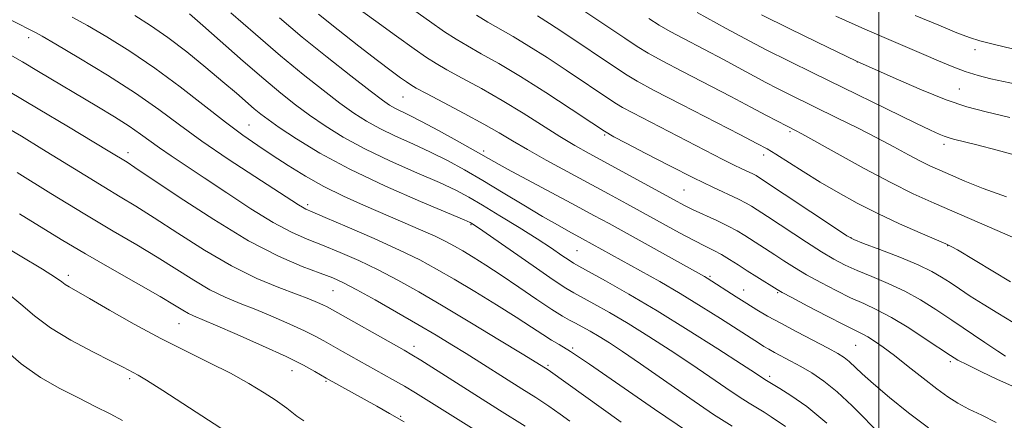
# Model space of a CAD drawing. Extents: x 2164800 to 2167700, y 299800 to 302700.
# Drawn here: x 2166835 to 2167024, y 300247 to 300324 of the extents above; entities that cross this region are included whole.
import ezdxf

# ---------------------------------------------------------------- set-up
doc = ezdxf.new("R2010")
doc.units = 0
doc.header["$MEASUREMENT"] = 0
for name, color, linetype, lineweight in [('CONTOUR INDEX', 41, 'Continuous', 13), ('CONTOUR INTERMEDIATE', 44, 'Continuous', 0), ('GRID LINE', 7, 'Continuous', 0), ('SPOT ELEVATION DTM', 2, 'Continuous', 13)]:
    doc.layers.add(name, color=color, linetype=linetype, lineweight=lineweight)

msp = doc.modelspace()

# ---------------------------------------------------------------- linework, layer by layer
at = {"layer": 'CONTOUR INDEX', "flags": 128}
for points, elevation in [([(2167024.26, 300259.431), (2167022.745, 300260.4070000001), (2167020.293, 300262.0550000001), (2167013.941, 300266.3580000001), (2167010.886, 300268.403), (2167007.9549, 300270.243), (2167004.956, 300271.8960000001), (2167001.78, 300273.376), (2166998.637, 300274.694), (2166995.816, 300275.855), (2166993.489, 300276.904), (2166991.352, 300278.0270000001), (2166988.982, 300279.447), (2166986.113, 300281.286), (2166978.614, 300286.23), (2166975.578, 300288.175), (2166974.53, 300288.7869000001), (2166973.071, 300289.54), (2166968.1529, 300291.8420000001), (2166964.445, 300293.6350000001), (2166959.921, 300295.917), (2166955.3219, 300298.289), (2166951.563, 300300.2490000001), (2166949.202, 300301.497), (2166947.397, 300302.552), (2166944.951, 300304.139), (2166941.02, 300306.748), (2166936.162, 300309.939), (2166931.286, 300313.039), (2166927.133, 300315.515), (2166923.776, 300317.4020000001), (2166921.1201, 300318.876), (2166918.975, 300320.153), (2166916.771, 300321.6070000001), (2166913.8441, 300323.655), (2166901.565, 300332.3851000001)], 1160), ([(2167027.579, 300297.566), (2167022.64, 300298.9), (2167018.758, 300299.916), (2167014.276, 300301.046), (2167013.271, 300301.314), (2167012.509, 300301.5700000001), (2167011.532, 300301.9720000001), (2167009.881, 300302.731), (2167007.094, 300304.066), (2166987.435, 300313.65), (2166982.783, 300315.939), (2166978.41, 300318.15), (2166974.299, 300320.312), (2166970.701, 300322.2600000001), (2166965.18, 300325.2830000001)], 1150), ([(2166989.995, 300246.589), (2166986.155, 300249.7799), (2166983.129, 300251.911), (2166980.994, 300253.231), (2166978.135, 300254.985), (2166976.341, 300256.1781), (2166973.647, 300257.9369), (2166969.138, 300260.8480000001), (2166963.456, 300264.4560000001), (2166957.5, 300268.133), (2166952.071, 300271.34), (2166947.581, 300273.887), (2166942.49, 300276.682), (2166941.485, 300277.258), (2166940.611, 300277.8299000001), (2166939.2571, 300278.758), (2166937.241, 300280.118), (2166934.49, 300281.914), (2166931.037, 300284.0920000001), (2166927.357, 300286.3640000001), (2166924.032, 300288.3800000001), (2166921.414, 300289.9139), (2166918.931, 300291.224), (2166915.781, 300292.693), (2166911.428, 300294.6), (2166906.398, 300296.828), (2166901.486, 300299.1620000001), (2166897.318, 300301.421), (2166893.855, 300303.5710000001), (2166890.889, 300305.6130000001), (2166888.184, 300307.6020000001), (2166885.385, 300309.8080000001), (2166882.105, 300312.5550000001), (2166878.142, 300316.0000000001), (2166870.426, 300322.816), (2166867.897, 300325.02)], 1170), ([(2166940.775, 300246.9720000001), (2166938.888, 300248.3719), (2166936.725, 300249.893), (2166934.248, 300251.525), (2166931.57, 300253.221), (2166920.902, 300259.937), (2166918.152, 300261.6350000001), (2166915.1209, 300263.465), (2166911.607, 300265.54), (2166907.549, 300267.8910000001), (2166903.443, 300270.2280000001), (2166899.927, 300272.1800000001), (2166897.3991, 300273.5000000001), (2166895.314, 300274.439), (2166892.888, 300275.371), (2166889.468, 300276.659), (2166884.908, 300278.6240000001), (2166879.192, 300281.577), (2166872.512, 300285.606), (2166865.893, 300289.9190000001), (2166857.418, 300295.6130000001), (2166855.904, 300296.5970000001), (2166852.605, 300298.61), (2166849.528, 300300.469), (2166844.682, 300303.377), (2166838.874, 300306.8430000001), (2166833.194, 300310.198)], 1180), ([(2166873.875, 300245.6841000001), (2166867.905, 300249.584), (2166862.777, 300252.8910000001), (2166859.6341, 300254.86), (2166858.062, 300255.7819000001), (2166855.1609, 300257.3310000001), (2166852.865, 300258.512), (2166849.324, 300260.311), (2166845.1649, 300262.5330000001), (2166841.236, 300264.9), (2166838.149, 300267.191), (2166835.571, 300269.4020000001), (2166832.933, 300271.589)], 1190)]:
    msp.add_lwpolyline(points, dxfattribs=dict(at, elevation=elevation))
at = {"layer": 'CONTOUR INTERMEDIATE', "flags": 128}
for points, elevation in [([(2167027.476, 300281.432), (2167010.572, 300288.737), (2167006.533, 300290.577), (2167002.268, 300292.7010000001), (2166997.188, 300295.411), (2166992.009, 300298.263), (2166985.23, 300302.0301), (2166984.032, 300302.676), (2166982.395, 300303.5000000001), (2166978.475, 300305.583), (2166975.466, 300307.165), (2166971.588, 300309.186), (2166962.366, 300313.9620000001), (2166958.452, 300316.024), (2166955.761, 300317.515), (2166953.678, 300318.7940000001), (2166951.31, 300320.366), (2166937.2841, 300329.791)], 1154), ([(2167000.6761, 300244.062), (2166994.856, 300249.9111), (2166991.997, 300252.606), (2166989.417, 300254.6840000001), (2166987.109, 300256.235), (2166985.019, 300257.452), (2166983.111, 300258.4950000001), (2166980.006, 300260.1510000001), (2166978.885, 300260.7719000001), (2166977.958, 300261.316), (2166977.093, 300261.85), (2166969.635, 300266.65), (2166965.93, 300268.991), (2166961.928, 300271.4400000001), (2166957.979, 300273.7490000001), (2166954.316, 300275.813), (2166943.209, 300281.9450000001), (2166940.501, 300283.4020000001), (2166938.366, 300284.5860000001), (2166935.531, 300286.224), (2166931.9621, 300288.355), (2166928.004, 300290.7439000001), (2166924.1, 300293.0820000001), (2166920.575, 300295.132), (2166917.31, 300296.926), (2166914.07, 300298.564), (2166910.701, 300300.128), (2166907.378, 300301.6310000001), (2166904.354, 300303.0710000001), (2166901.7759, 300304.4790000001), (2166899.354, 300306.0320000001), (2166896.694, 300307.941), (2166893.471, 300310.3840000001), (2166889.6571, 300313.4060000001), (2166885.297, 300317.014), (2166880.519, 300321.122), (2166875.796, 300325.247)], 1168), ([(2167025.44, 300253.752), (2167022.723, 300255.0050000001), (2167019.639, 300256.464), (2167016.943, 300257.774), (2167015.137, 300258.7110000001), (2167013.7, 300259.577), (2167009.055, 300262.676), (2167005.69, 300264.8590000001), (2167002.376, 300266.8690000001), (2166999.572, 300268.3580000001), (2166997.086, 300269.5110000001), (2166994.566, 300270.6510000001), (2166991.766, 300272.0170000001), (2166988.86, 300273.539), (2166986.127, 300275.064), (2166983.782, 300276.4699), (2166981.787, 300277.7380000001), (2166980.0389, 300278.877), (2166974.271, 300282.564), (2166972.826, 300283.439), (2166971.074, 300284.3860000001), (2166968.9131, 300285.4290000001), (2166964.424, 300287.4990000001), (2166962.609, 300288.3910000001), (2166960.755, 300289.3740000001), (2166944.446, 300298.263), (2166941.704, 300299.8), (2166938.8421, 300301.5170000001), (2166931.784, 300306.0170000001), (2166927.82, 300308.4510000001), (2166923.828, 300310.735), (2166920.157, 300312.7330000001), (2166917.191, 300314.328), (2166915.117, 300315.507), (2166913.3139, 300316.6681000001), (2166910.96, 300318.316), (2166907.515, 300320.769), (2166903.553, 300323.6090000001), (2166899.929, 300326.2290000001)], 1162), ([(2166963.474, 300244.893), (2166956.997, 300249.2710000001), (2166944.511, 300257.948), (2166940.862, 300260.3690000001), (2166938.746, 300261.66), (2166937.258, 300262.5310000001), (2166935.603, 300263.5860000001), (2166933.428, 300265.0170000001), (2166930.494, 300266.9080000001), (2166926.704, 300269.2720000001), (2166922.526, 300271.822), (2166918.574, 300274.1960000001), (2166915.234, 300276.15), (2166912.002, 300277.9), (2166908.146, 300279.7820000001), (2166903.247, 300282.001), (2166898.119, 300284.2390000001), (2166893.887, 300286.0480000001), (2166891.37, 300287.112), (2166890.152, 300287.64), (2166889.511, 300287.969), (2166888.753, 300288.438), (2166880.372, 300293.866), (2166875.281, 300297.2120000001), (2166870.268, 300300.6340000001), (2166865.989, 300303.742), (2166861.983, 300306.703), (2166857.512, 300309.8260000001), (2166852.146, 300313.273), (2166846.686, 300316.6070000001), (2166842.242, 300319.247), (2166839.615, 300320.7810000001), (2166838.36, 300321.4880000001), (2166833.847, 300323.79)], 1176), ([(2166971.859, 300246.056), (2166968.293, 300248.306), (2166963.732, 300251.394), (2166954.298, 300257.992), (2166950.867, 300260.346), (2166948.34, 300262.0090000001), (2166946.364, 300263.2390000001), (2166944.6459, 300264.2519), (2166943.133, 300265.0970000001), (2166941.835, 300265.78), (2166940.688, 300266.361), (2166939.333, 300267.116), (2166937.337, 300268.372), (2166934.43, 300270.329), (2166930.999, 300272.681), (2166927.59, 300274.992), (2166924.652, 300276.911), (2166922.229, 300278.4280000001), (2166920.266, 300279.6130000001), (2166918.646, 300280.5580000001), (2166917.015, 300281.4340000001), (2166914.956, 300282.427), (2166912.165, 300283.6791000001), (2166908.781, 300285.145), (2166901.203, 300288.3630000001), (2166897.359, 300290.079), (2166893.6191, 300291.931), (2166890.075, 300293.944), (2166886.77, 300296.0110000001), (2166883.74, 300297.99), (2166880.95, 300299.8269), (2166878.084, 300301.795), (2166874.758, 300304.2540000001), (2166866.1019, 300311.034), (2166861.258, 300314.6410000001), (2166856.472, 300317.887), (2166852.054, 300320.637), (2166848.312, 300322.811), (2166845.414, 300324.4)], 1174), ([(2166982.071, 300245.996), (2166979.336, 300247.8570000001), (2166978.008, 300248.726), (2166975.156, 300250.42), (2166973.214, 300251.6460000001), (2166970.675, 300253.3630000001), (2166967.567, 300255.5090000001), (2166963.973, 300257.964), (2166960.003, 300260.5970000001), (2166955.898, 300263.2320000001), (2166951.932, 300265.686), (2166948.3589, 300267.796), (2166945.357, 300269.492), (2166941.537, 300271.5580000001), (2166939.991, 300272.481), (2166937.562, 300274.0920000001), (2166933.71, 300276.7490000001), (2166923.286, 300284.0210000001), (2166921.983, 300284.894), (2166921.666, 300285.0551000001), (2166920.479, 300285.568), (2166912.154, 300289.072), (2166905.418, 300292.025), (2166898.618, 300295.253), (2166892.861, 300298.3630000001), (2166888.355, 300301.1090000001), (2166885.083, 300303.284), (2166882.948, 300304.774), (2166881.521, 300305.846), (2166880.295, 300306.861), (2166876.874, 300309.8320000001), (2166874.292, 300312.041), (2166871.006, 300314.7880000001), (2166867.337, 300317.753), (2166863.702, 300320.5330000001), (2166860.413, 300322.8210000001), (2166857.374, 300324.7060000001)], 1172), ([(2167009.4781, 300245.7050000001), (2167005.688, 300248.599), (2167002.044, 300251.534), (2166998.98, 300254.1250000001), (2166996.807, 300256.0789), (2166994.301, 300258.4450000001), (2166993.351, 300259.192), (2166992.127, 300259.947), (2166990.242, 300260.966), (2166984.247, 300264.1021), (2166981.161, 300265.7450000001), (2166978.656, 300267.133), (2166976.586, 300268.3480000001), (2166974.653, 300269.542), (2166972.652, 300270.814), (2166967.065, 300274.4130000001), (2166966.577, 300274.6951000001), (2166948.272, 300284.8470000001), (2166945.364, 300286.4311), (2166941.955, 300288.264), (2166928.797, 300295.3040000001), (2166926.194, 300296.7269000001), (2166919.161, 300300.7051), (2166915.617, 300302.672), (2166912.358, 300304.4350000001), (2166909.975, 300305.655), (2166907.222, 300306.98), (2166906.233, 300307.5380000001), (2166904.854, 300308.493), (2166902.499, 300310.269), (2166898.796, 300313.1340000001), (2166894.227, 300316.7380000001), (2166889.489, 300320.579), (2166885.108, 300324.2610000001)], 1166), ([(2167022.446, 300246.77), (2167019.718, 300248.121), (2167017.2229, 300249.316), (2167015.143, 300250.427), (2167013.214, 300251.6511), (2167011.064, 300253.2180000001), (2167008.444, 300255.258), (2167005.617, 300257.5000000001), (2167002.97, 300259.573), (2167000.813, 300261.1841000001), (2166999.136, 300262.3459000001), (2166997.85, 300263.149), (2166996.786, 300263.726), (2166993.316, 300265.4459), (2166990.044, 300267.1300000001), (2166986.368, 300269.05), (2166983.272, 300270.681), (2166981.452, 300271.654), (2166980.469, 300272.209), (2166976.589, 300274.6340000001), (2166974.759, 300275.7990000001), (2166972.992, 300276.942), (2166971.335, 300277.998), (2166969.798, 300278.9180000001), (2166968.34, 300279.697), (2166966.708, 300280.5149000001), (2166964.596, 300281.595), (2166961.8029, 300283.0930000001), (2166951.67, 300288.665), (2166948.19, 300290.562), (2166936.234, 300297.0110000001), (2166932.622, 300299.019), (2166929.781, 300300.6840000001), (2166927.224, 300302.219), (2166924.269, 300303.921), (2166920.498, 300305.971), (2166916.534, 300308.066), (2166913.2631, 300309.78), (2166911.311, 300310.824), (2166910.27, 300311.4340000001), (2166909.47, 300311.981), (2166908.322, 300312.8040000001), (2166906.537, 300314.118), (2166903.903, 300316.1061), (2166900.352, 300318.841), (2166896.37, 300321.9620000001), (2166892.589, 300324.9940000001)], 1164), ([(2167025.736, 300265.903), (2167022.75, 300267.6620000001), (2167019.9401, 300269.3919), (2167017.5039, 300270.953), (2167015.427, 300272.3300000001), (2167013.64, 300273.5370000001), (2167012.01, 300274.6121), (2167010.131, 300275.688), (2167007.537, 300276.9230000001), (2167003.989, 300278.395), (2167000.188, 300279.876), (2166997.065, 300281.0600000001), (2166995.211, 300281.791), (2166993.843, 300282.5160000001), (2166991.836, 300283.8300000001), (2166976.912, 300293.773), (2166976.462, 300294.0370000001), (2166975.834, 300294.361), (2166973.718, 300295.3509000001), (2166972.123, 300296.122), (2166970.088, 300297.149), (2166952.839, 300306.051), (2166950.828, 300307.121), (2166949.703, 300307.773), (2166948.812, 300308.355), (2166940.04, 300314.2481), (2166936.41, 300316.6410000001), (2166932.899, 300318.872), (2166929.889, 300320.664), (2166925.048, 300323.4240000001), (2166922.869, 300324.773)], 1158), ([(2167025.196, 300273.682), (2167015.021, 300279.8250000001), (2167013.96, 300280.426), (2167012.843, 300280.958), (2167007.881, 300283.0920000001), (2167003.943, 300284.833), (2166999.761, 300286.785), (2166995.823, 300288.78), (2166992.168, 300290.7880000001), (2166988.72, 300292.812), (2166985.456, 300294.823), (2166980.249, 300298.1250000001), (2166978.549, 300299.1580000001), (2166976.603, 300300.221), (2166973.343, 300301.9080000001), (2166962.145, 300307.6690000001), (2166956.941, 300310.373), (2166953.679, 300312.121), (2166951.738, 300313.2590000001), (2166950.061, 300314.361), (2166939.4069, 300321.525), (2166936.847, 300323.216), (2166934.593, 300324.65)], 1156), ([(2167024.464, 300290.0000000001), (2167019.9909, 300291.5980000001), (2167016.443, 300293.0090000001), (2167013.7079, 300294.1731), (2167011.63, 300295.0750000001), (2167009.853, 300295.8840000001), (2167007.978, 300296.818), (2167005.669, 300298.046), (2167002.869, 300299.557), (2166999.587, 300301.291), (2166995.89, 300303.1730000001), (2166992.081, 300305.0650000001), (2166982.878, 300309.5710000001), (2166980.547, 300310.7490000001), (2166978.3471, 300311.9060000001), (2166972.336, 300315.1580000001), (2166970.323, 300316.224), (2166962.52, 300320.29), (2166959.962, 300321.6740000001), (2166957.878, 300322.8850000001), (2166955.897, 300324.1410000001)], 1152), ([(2167025.047, 300305.148), (2167020.563, 300306.2320000001), (2167016.811, 300307.2450000001), (2167012.863, 300308.5820000001), (2167008.119, 300310.4840000001), (2167003.285, 300312.5700000001), (2166995.697, 300315.969), (2166988.1289, 300319.623), (2166982.812, 300322.221), (2166977.518, 300324.8590000001)], 1148), ([(2167028.6939, 300311.0480000001), (2167023.8511, 300312.088), (2167021.454, 300312.616), (2167019.019, 300313.2280000001), (2167016.547, 300313.9880000001), (2167014.026, 300314.9400000001), (2167011.401, 300316.051), (2167008.604, 300317.269), (2167001.869, 300320.133), (2166997.307, 300322.1130000001), (2166991.727, 300324.596)], 1146), ([(2167025.617, 300318.3360000001), (2167021.911, 300319.1960000001), (2167019.349, 300319.8530000001), (2167017.333, 300320.5050000001), (2167014.944, 300321.4279000001), (2167011.457, 300322.84), (2167006.931, 300324.721)], 1144), ([(2166950.6, 300246.7980000001), (2166936.5881, 300256.8200000001), (2166935.258, 300257.6630000001), (2166931.627, 300259.883), (2166927.3, 300262.5119), (2166921.903, 300265.775), (2166916.469, 300269.03), (2166911.8, 300271.7720000001), (2166907.774, 300274.0330000001), (2166904.037, 300275.981), (2166900.323, 300277.751), (2166896.716, 300279.339), (2166893.388, 300280.709), (2166890.402, 300281.8970000001), (2166887.398, 300283.2220000001), (2166883.906, 300285.077), (2166879.638, 300287.7010000001), (2166875.033, 300290.7230000001), (2166870.7091, 300293.6200000001), (2166864.344, 300297.8430000001), (2166862.12, 300299.362), (2166858.483, 300302.0100000001), (2166856.314, 300303.497), (2166853.482, 300305.291), (2166850.1, 300307.3430000001), (2166838.967, 300313.99), (2166835.883, 300315.817), (2166833.512, 300317.1960000001)], 1178), ([(2166932.214, 300246.029), (2166927.31, 300249.1350000001), (2166922.556, 300252.106), (2166918.321, 300254.774), (2166912.19, 300258.661), (2166910.466, 300259.7290000001), (2166908.993, 300260.59), (2166894.2481, 300268.876), (2166893.443, 300269.2810000001), (2166892.384, 300269.7590000001), (2166890.771, 300270.4230000001), (2166888.361, 300271.345), (2166884.9829, 300272.611), (2166880.77, 300274.356), (2166875.93, 300276.7290000001), (2166870.722, 300279.7600000001), (2166865.613, 300283.0179), (2166861.125, 300285.954), (2166857.588, 300288.187), (2166854.574, 300290.0050000001), (2166851.4639, 300291.865), (2166847.797, 300294.1080000001), (2166839.596, 300299.177), (2166835.661, 300301.577), (2166832.065, 300303.736)], 1182), ([(2166923.474, 300244.7810000001), (2166911.208, 300252.399), (2166909.057, 300253.694), (2166906.7981, 300254.9940000001), (2166897.2009, 300260.3580000001), (2166893.605, 300262.415), (2166891.977, 300263.3040000001), (2166889.917, 300264.327), (2166887.131, 300265.6030000001), (2166883.89, 300267.012), (2166880.603, 300268.371), (2166877.577, 300269.569), (2166874.71, 300270.764), (2166871.799, 300272.188), (2166868.674, 300274.0060000001), (2166861.681, 300278.4070000001), (2166857.758, 300280.7610000001), (2166853.243, 300283.4141000001), (2166847.793, 300286.6620000001), (2166841.333, 300290.616), (2166834.866, 300294.6340000001)], 1184), ([(2166908.99, 300246.8430000001), (2166906.21, 300248.469), (2166903.791, 300249.8520000001), (2166894.0661, 300255.262), (2166891.893, 300256.545), (2166889.706, 300257.7320000001), (2166886.39, 300259.373), (2166881.879, 300261.447), (2166877.009, 300263.601), (2166872.845, 300265.398), (2166868.649, 300267.1730000001), (2166867.668, 300267.648), (2166866.626, 300268.252), (2166864.99, 300269.241), (2166862.238, 300270.8590000001), (2166853.036, 300276.117), (2166847.916, 300279.0810000001), (2166843.314, 300281.8250000001), (2166835.293, 300286.7230000001)], 1186), ([(2166889.767, 300247.035), (2166888.417, 300247.9569), (2166886.515, 300249.4890000001), (2166885.631, 300250.138), (2166884.282, 300251.0550000001), (2166882.153, 300252.4450000001), (2166879.272, 300254.209), (2166875.753, 300256.1690000001), (2166871.706, 300258.2010000001), (2166867.214, 300260.3790000001), (2166862.358, 300262.8300000001), (2166857.303, 300265.585), (2166852.564, 300268.2969000001), (2166848.739, 300270.5220000001), (2166844.846, 300272.737), (2166844.066, 300273.2060000001), (2166843.421, 300273.6671), (2166842.2121, 300274.498), (2166839.686, 300276.091), (2166835.43, 300278.653), (2166825.823, 300284.361)], 1188), ([(2166855.058, 300247.132), (2166852.686, 300248.3740000001), (2166849.83, 300249.822), (2166846.582, 300251.443), (2166843.045, 300253.24), (2166839.349, 300255.3540000001), (2166835.635, 300257.965), (2166832.056, 300261.1199)], 1192)]:
    msp.add_lwpolyline(points, dxfattribs=dict(at, elevation=elevation))
at = {"layer": 'GRID LINE', "flags": 128}
msp.add_lwpolyline([(2167000, 302500), (2167000, 300000)], dxfattribs=at)
at = {"layer": 'SPOT ELEVATION DTM'}
for p in [(2166837.03, 300320.48, 1176.52), (2167018.37, 300318.2, 1144.54), (2166995.88, 300315.78, 1148.03), (2167015.43, 300310.66, 1146.97), (2166908.8, 300309.13, 1164.9), (2166879.3, 300303.73, 1173.1), (2166947.45, 300301.81, 1160.18), (2166982.94, 300302.46, 1154.24), (2166924.23, 300298.75, 1165.63), (2167012.46, 300300.05, 1150.43), (2166856.09, 300298.42, 1179.48), (2166977.92, 300298, 1156.49), (2166962.61, 300291.29, 1160.97), (2166890.52, 300288.49, 1175.64), (2166921.84, 300284.65, 1172.14), (2166994.64, 300282.17, 1157.93), (2167013.15, 300280.6, 1156.07), (2166942.12, 300279.68, 1169.01), (2166844.66, 300274.95, 1187.58), (2166967.63, 300274.74, 1165.78), (2166895.4, 300272.03, 1180.89), (2166974.05, 300272.11, 1165.27), (2166980.57, 300271.63, 1164.16), (2166865.85, 300265.65, 1186.88), (2166910.91, 300261.33, 1181.47), (2166941.27, 300261, 1175.83), (2166995.51, 300261.51, 1164.95), (2166936.57, 300257.72, 1177.74), (2167013.66, 300258.41, 1162.34), (2166887.54, 300256.68, 1186.73), (2166979.07, 300255.62, 1169.62), (2166856.44, 300255.15, 1190.32), (2166894.01, 300254.63, 1186.19), (2166908.37, 300247.95, 1185.83)]:
    msp.add_point(p, dxfattribs=at)

doc.saveas('drawing.dxf')
